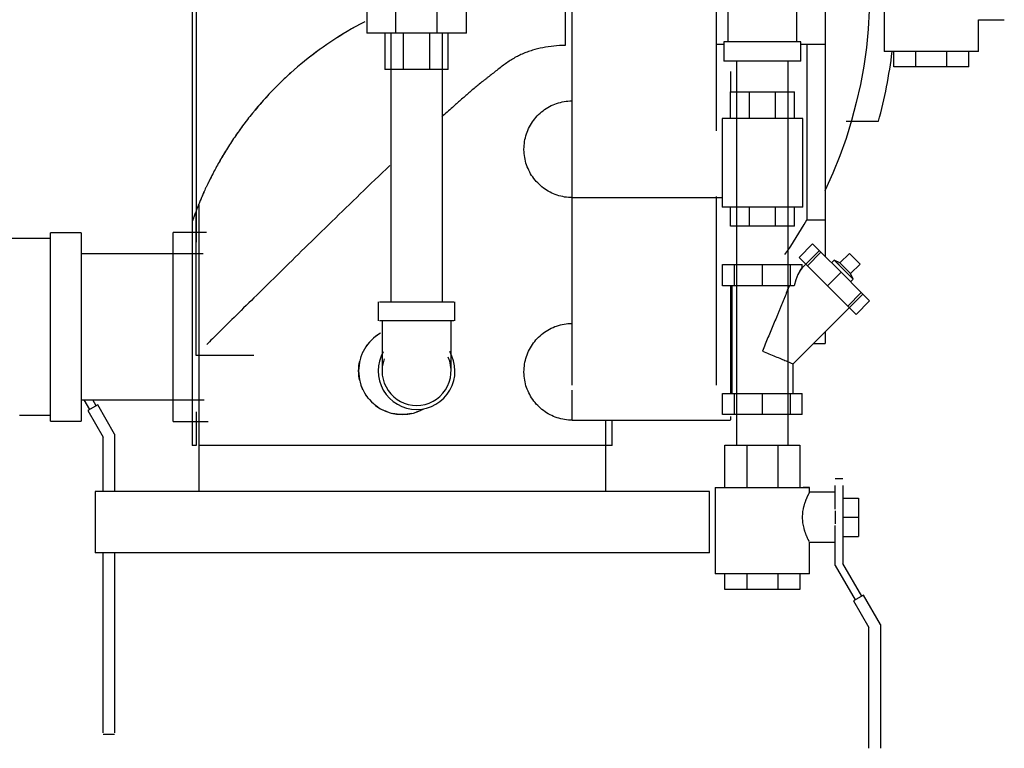
# Model space of a CAD drawing. Units: inches. Extents: x -1417 to 639, y -442 to 567.
# Drawn here: x -1066 to -1050, y -258 to -246 of the extents above; entities that cross this region are included whole.
import ezdxf

# ---------------------------------------------------------------- set-up
doc = ezdxf.new("R2010")
doc.units = ezdxf.units.IN
doc.header["$MEASUREMENT"] = 0
doc.linetypes.add('Hidden 1_16_', pattern=[0.09375, 0.0625, -0.03125])
doc.layers.add('A-DETL', color=90, linetype='Hidden 1_16_', lineweight=9)
doc.layers.add('P-PIPE', color=3, linetype='Continuous', lineweight=30)

# ---------------------------------------------------------------- blocks, each defined once
blk = doc.blocks.new('VKV Deluge Valve Model VXD - 6_ Flanged Model VXD Deluge Valve with Trim Electric Release-V140-1 - Top')
at = {"layer": 'A-DETL'}
for p, q in [((-1120.683, -238.295), (-1120.683, -238.287)), ((-1122.993, -241.869), (-1122.993, -241.876)), ((-1120.683, -241.916), (-1120.683, -241.907)), ((-1119.896, -242.687), (-1119.896, -242.687)), ((-1117.322, -242.687), (-1117.322, -242.687)), ((-1117.322, -242.687), (-1117.322, -242.687))]:
    blk.add_line(p, q, dxfattribs=at)
at = {"layer": 'A-DETL', "flags": 128}
blk.add_lwpolyline([(-1121.868, -241.878), (-1121.868, -241.871), (-1121.868, -241.864)], dxfattribs=at)
at = {"layer": 'A-DETL'}
blk.add_arc((-1122.431, -241.893), 0.625, 30, 30.4201, dxfattribs=at)
at = {"layer": 'P-PIPE'}
for p, q in [((-1126.085, -231.045), (-1126.085, -240.408)), ((-1126.021, -231.654), (-1126.021, -239.8)), ((-1117.556, -233.468), (-1117.556, -237.986)), ((-1119.896, -237.986), (-1119.896, -233.526)), ((-1117.365, -234.914), (-1117.365, -236.539)), ((-1116.24, -236.539), (-1116.24, -234.914)), ((-1115.779, -234.875), (-1115.779, -236.578)), ((-1114.818, -235.289), (-1114.818, -236.696)), ((-1120.013, -235.727), (-1120.013, -236.599)), ((-1123.243, -235.772), (-1123.243, -236.397)), ((-1122.767, -236.397), (-1122.767, -235.772)), ((-1122.094, -236.397), (-1122.094, -235.772)), ((-1121.618, -236.397), (-1121.618, -235.772)), ((-1113.286, -236.18), (-1112.865, -236.18)), ((-1113.286, -236.696), (-1113.286, -236.18)), ((-1122.767, -236.397), (-1123.243, -236.397)), ((-1122.947, -236.397), (-1122.947, -236.991)), ((-1122.851, -236.397), (-1122.851, -240.768)), ((-1122.094, -236.397), (-1122.767, -236.397)), ((-1122.645, -236.991), (-1122.645, -236.397)), ((-1122.217, -236.991), (-1122.217, -236.397)), ((-1121.618, -236.397), (-1122.094, -236.397)), ((-1122.011, -240.768), (-1122.011, -236.397)), ((-1121.915, -236.991), (-1121.915, -236.397)), ((-1117.427, -236.539), (-1117.427, -236.852)), ((-1116.802, -236.539), (-1117.427, -236.539)), ((-1116.177, -236.539), (-1116.802, -236.539)), ((-1116.177, -236.852), (-1116.177, -236.539)), ((-1117.556, -236.578), (-1117.421, -236.578)), ((-1116.177, -236.578), (-1115.779, -236.578)), ((-1116.081, -236.578), (-1116.081, -239.437)), ((-1115.779, -236.578), (-1115.779, -239.437)), ((-1113.286, -236.696), (-1114.818, -236.696)), ((-1114.661, -236.946), (-1114.661, -236.696)), ((-1114.304, -236.946), (-1114.304, -236.696)), ((-1113.8, -236.946), (-1113.8, -236.696)), ((-1113.443, -236.946), (-1113.443, -236.696)), ((-1116.802, -236.852), (-1117.427, -236.852)), ((-1117.222, -236.852), (-1117.222, -243.102)), ((-1116.177, -236.852), (-1116.802, -236.852)), ((-1116.382, -243.102), (-1116.382, -236.852)), ((-1122.645, -236.991), (-1122.947, -236.991)), ((-1122.217, -236.991), (-1122.645, -236.991)), ((-1121.915, -236.991), (-1122.217, -236.991)), ((-1117.322, -237.02), (-1117.322, -237.352)), ((-1114.304, -236.946), (-1114.661, -236.946)), ((-1113.8, -236.946), (-1114.304, -236.946)), ((-1113.443, -236.946), (-1113.8, -236.946)), ((-1117.322, -237.352), (-1117.017, -237.352)), ((-1117.322, -237.789), (-1117.322, -237.352)), ((-1117.017, -237.352), (-1116.587, -237.352)), ((-1117.017, -237.352), (-1117.017, -237.789)), ((-1116.587, -237.352), (-1116.282, -237.352)), ((-1116.587, -237.789), (-1116.587, -237.352)), ((-1116.282, -237.789), (-1116.282, -237.352)), ((-1117.458, -237.789), (-1117.458, -239.227)), ((-1116.802, -237.789), (-1117.458, -237.789)), ((-1116.146, -237.789), (-1116.802, -237.789)), ((-1116.146, -239.227), (-1116.146, -237.789)), ((-1115.439, -237.832), (-1114.912, -237.832)), ((-1119.896, -239.067), (-1119.896, -237.986)), ((-1119.896, -242.125), (-1119.896, -239.055)), ((-1119.896, -239.074), (-1117.453, -239.074)), ((-1117.556, -239.055), (-1117.556, -242.125)), ((-1125.978, -239.184), (-1125.978, -243.854)), ((-1116.802, -239.227), (-1117.458, -239.227)), ((-1117.322, -239.539), (-1117.322, -239.227)), ((-1117.017, -239.227), (-1117.017, -239.539)), ((-1116.146, -239.227), (-1116.802, -239.227)), ((-1116.587, -239.539), (-1116.587, -239.227)), ((-1116.282, -239.539), (-1116.282, -239.227)), ((-1126.023, -239.299), (-1126.023, -241.637)), ((-1116.081, -239.437), (-1115.779, -239.437)), ((-1115.779, -239.437), (-1115.779, -240.031)), ((-1126.085, -239.465), (-1126.085, -243.104)), ((-1117.017, -239.539), (-1117.322, -239.539)), ((-1116.587, -239.539), (-1117.017, -239.539)), ((-1116.282, -239.539), (-1116.587, -239.539)), ((-1127.892, -239.647), (-1128.392, -239.647)), ((-1128.392, -241.178), (-1128.392, -239.647)), ((-1127.892, -239.647), (-1127.892, -241.178)), ((-1125.849, -239.639), (-1126.392, -239.639)), ((-1126.392, -241.178), (-1126.392, -239.639)), ((-1115.984, -239.825), (-1116.205, -240.046)), ((-1115.984, -239.825), (-1115.849, -239.961)), ((-1125.907, -239.99), (-1127.892, -239.99)), ((-1116.07, -240.182), (-1116.205, -240.046)), ((-1115.874, -239.935), (-1116.153, -240.214)), ((-1115.849, -239.961), (-1116.07, -240.182)), ((-1115.849, -239.961), (-1115.52, -240.289)), ((-1115.386, -239.981), (-1115.541, -240.136)), ((-1115.386, -239.981), (-1115.213, -240.155)), ((-1117.452, -240.164), (-1117.261, -240.164)), ((-1117.452, -240.508), (-1117.452, -240.164)), ((-1117.261, -240.164), (-1116.802, -240.164)), ((-1117.261, -240.164), (-1117.261, -240.508)), ((-1116.802, -240.164), (-1116.343, -240.164)), ((-1116.802, -240.508), (-1116.802, -240.164)), ((-1116.343, -240.164), (-1116.153, -240.164)), ((-1116.343, -240.508), (-1116.343, -240.164)), ((-1116.188, -240.26), (-1116.153, -240.214)), ((-1116.153, -240.214), (-1116.153, -240.164)), ((-1115.741, -240.51), (-1116.07, -240.182)), ((-1115.631, -240.09), (-1115.675, -240.134)), ((-1115.541, -240.136), (-1115.631, -240.09)), ((-1115.554, -240.167), (-1115.631, -240.09)), ((-1115.631, -240.09), (-1115.322, -240.399)), ((-1115.541, -240.136), (-1115.367, -240.309)), ((-1115.367, -240.309), (-1115.213, -240.155)), ((-1115.52, -240.289), (-1115.741, -240.51)), ((-1115.52, -240.289), (-1115.192, -240.617)), ((-1115.322, -240.399), (-1115.399, -240.322)), ((-1115.322, -240.399), (-1115.367, -240.309)), ((-1115.366, -240.444), (-1115.322, -240.399)), ((-1117.261, -240.508), (-1117.452, -240.508)), ((-1117.322, -240.508), (-1117.322, -241.606)), ((-1117.302, -240.508), (-1117.302, -242.258)), ((-1116.802, -240.508), (-1117.261, -240.508)), ((-1116.343, -240.508), (-1116.802, -240.508)), ((-1116.284, -240.508), (-1116.343, -240.508)), ((-1116.284, -240.508), (-1116.326, -240.508)), ((-1115.413, -240.838), (-1115.741, -240.51)), ((-1116.302, -241.778), (-1115.167, -240.642)), ((-1115.192, -240.617), (-1115.413, -240.838)), ((-1115.192, -240.617), (-1115.056, -240.753)), ((-1123.056, -240.768), (-1123.056, -241.08)), ((-1123.035, -240.768), (-1122.431, -240.768)), ((-1122.431, -240.768), (-1121.827, -240.768)), ((-1121.806, -241.08), (-1121.806, -240.768)), ((-1115.277, -240.974), (-1115.413, -240.838)), ((-1115.056, -240.753), (-1115.277, -240.974)), ((-1128.392, -242.709), (-1128.392, -241.178)), ((-1127.892, -241.178), (-1127.892, -242.709)), ((-1126.392, -242.717), (-1126.392, -241.178)), ((-1122.431, -241.08), (-1123.035, -241.08)), ((-1122.993, -241.08), (-1122.993, -241.143)), ((-1121.827, -241.08), (-1122.431, -241.08)), ((-1121.868, -241.143), (-1121.868, -241.08)), ((-1115.779, -241.254), (-1115.779, -241.446)), ((-1115.97, -241.446), (-1115.779, -241.446)), ((-1126.023, -241.637), (-1125.078, -241.637)), ((-1117.322, -241.606), (-1117.322, -242.261)), ((-1116.302, -242.258), (-1116.302, -241.778)), ((-1126.085, -241.947), (-1126.085, -243.104)), ((-1119.896, -242.687), (-1119.896, -242.208)), ((-1117.452, -242.258), (-1117.261, -242.258)), ((-1117.452, -242.602), (-1117.452, -242.258)), ((-1117.261, -242.258), (-1116.802, -242.258)), ((-1117.261, -242.258), (-1117.261, -242.602)), ((-1116.802, -242.258), (-1116.343, -242.258)), ((-1116.802, -242.602), (-1116.802, -242.258)), ((-1116.343, -242.258), (-1116.153, -242.258)), ((-1116.343, -242.602), (-1116.343, -242.258)), ((-1116.153, -242.602), (-1116.153, -242.258)), ((-1127.892, -242.365), (-1125.889, -242.365)), ((-1127.846, -242.365), (-1127.756, -242.521)), ((-1127.622, -242.444), (-1127.782, -242.536)), ((-1127.648, -242.459), (-1127.702, -242.365)), ((-1127.347, -242.92), (-1127.622, -242.444)), ((-1127.782, -242.536), (-1127.532, -242.969)), ((-1126.021, -242.556), (-1126.021, -243.104)), ((-1117.261, -242.602), (-1117.452, -242.602)), ((-1117.322, -242.634), (-1117.322, -242.687)), ((-1116.802, -242.602), (-1117.261, -242.602)), ((-1116.343, -242.602), (-1116.802, -242.602)), ((-1116.153, -242.602), (-1116.343, -242.602)), ((-1128.392, -242.709), (-1127.892, -242.709)), ((-1126.392, -242.717), (-1125.824, -242.717)), ((-1119.896, -242.694), (-1117.322, -242.694)), ((-1119.353, -243.854), (-1119.353, -242.687)), ((-1119.252, -242.694), (-1117.322, -242.694)), ((-1119.245, -243.104), (-1119.245, -242.687)), ((-1117.322, -242.687), (-1117.322, -242.687)), ((-1127.532, -243.854), (-1127.532, -242.969)), ((-1127.347, -242.92), (-1127.347, -243.854)), ((-1126.021, -243.104), (-1126.085, -243.104)), ((-1122.665, -243.104), (-1125.969, -243.104)), ((-1119.245, -243.104), (-1122.665, -243.104)), ((-1117.411, -243.102), (-1117.054, -243.102)), ((-1117.411, -243.789), (-1117.411, -243.102)), ((-1117.054, -243.102), (-1116.55, -243.102)), ((-1117.054, -243.102), (-1117.054, -243.789)), ((-1116.55, -243.102), (-1116.193, -243.102)), ((-1116.55, -243.102), (-1116.55, -243.789)), ((-1116.193, -243.102), (-1116.193, -243.789)), ((-1115.49, -243.649), (-1115.615, -243.649)), ((-1115.615, -244.024), (-1115.615, -243.759)), ((-1115.49, -243.759), (-1115.49, -244.024)), ((-1127.665, -243.854), (-1127.665, -244.854)), ((-1122.665, -243.854), (-1127.665, -243.854)), ((-1117.665, -243.854), (-1122.665, -243.854)), ((-1117.665, -244.854), (-1117.665, -243.854)), ((-1117.568, -243.789), (-1117.568, -245.196)), ((-1117.568, -243.789), (-1116.036, -243.789)), ((-1116.036, -243.789), (-1116.139, -243.789)), ((-1116.036, -243.867), (-1116.036, -243.789)), ((-1115.615, -243.867), (-1116.036, -243.867)), ((-1115.615, -244.141), (-1115.615, -244.024)), ((-1115.49, -243.961), (-1115.24, -243.961)), ((-1115.49, -244.024), (-1115.49, -245.024)), ((-1115.24, -243.961), (-1115.24, -244.274)), ((-1115.615, -244.169), (-1115.615, -244.274)), ((-1115.615, -244.274), (-1115.615, -244.379)), ((-1115.615, -245.057), (-1115.615, -244.407)), ((-1115.49, -244.274), (-1115.24, -244.274)), ((-1115.24, -244.274), (-1115.24, -244.586)), ((-1116.036, -244.68), (-1115.615, -244.68)), ((-1116.036, -245.196), (-1116.036, -244.68)), ((-1115.49, -244.586), (-1115.24, -244.586)), ((-1122.665, -244.854), (-1127.665, -244.854)), ((-1127.532, -247.115), (-1127.532, -244.854)), ((-1127.347, -244.854), (-1127.347, -247.115)), ((-1117.665, -244.854), (-1122.665, -244.854)), ((-1115.615, -245.057), (-1115.291, -245.617)), ((-1115.183, -245.555), (-1115.49, -245.024)), ((-1116.036, -245.196), (-1117.568, -245.196)), ((-1117.411, -245.446), (-1117.411, -245.196)), ((-1117.054, -245.196), (-1117.054, -245.446)), ((-1116.55, -245.196), (-1116.55, -245.446)), ((-1116.193, -245.196), (-1116.193, -245.446)), ((-1117.054, -245.446), (-1117.411, -245.446)), ((-1116.55, -245.446), (-1117.054, -245.446)), ((-1116.193, -245.446), (-1116.55, -245.446)), ((-1115.157, -245.54), (-1115.317, -245.632)), ((-1115.317, -245.632), (-1115.067, -246.065)), ((-1114.882, -246.016), (-1115.157, -245.54)), ((-1114.882, -246.016), (-1114.882, -247.68)), ((-1115.067, -247.68), (-1115.067, -246.065)), ((-1127.532, -247.78), (-1127.532, -247.115)), ((-1127.347, -247.115), (-1127.347, -247.78)), ((-1115.067, -248.032), (-1115.067, -247.68)), ((-1114.882, -247.68), (-1114.882, -248.032)), ((-1127.532, -247.803), (-1127.347, -247.803))]:
    blk.add_line(p, q, dxfattribs=at)
at = {"layer": 'P-PIPE', "flags": 128}
for points in [[(-1115.058, -235.842), (-1115.062, -236.03), (-1115.08, -236.332), (-1115.11, -236.634), (-1115.153, -236.934), (-1115.207, -237.232), (-1115.273, -237.528), (-1115.351, -237.821), (-1115.441, -238.111), (-1115.542, -238.396), (-1115.654, -238.678), (-1115.778, -238.955), (-1115.784, -238.967)], [(-1120.683, -238.287), (-1120.682, -238.255), (-1120.68, -238.224), (-1120.677, -238.193), (-1120.673, -238.161), (-1120.667, -238.13), (-1120.66, -238.1), (-1120.652, -238.069), (-1120.643, -238.039), (-1120.632, -238.009), (-1120.621, -237.98), (-1120.608, -237.951), (-1120.594, -237.923), (-1120.579, -237.896), (-1120.563, -237.869), (-1120.545, -237.842), (-1120.527, -237.817), (-1120.508, -237.792), (-1120.488, -237.768), (-1120.466, -237.744), (-1120.444, -237.722), (-1120.421, -237.701), (-1120.397, -237.68), (-1120.373, -237.661), (-1120.347, -237.642), (-1120.321, -237.624), (-1120.294, -237.608), (-1120.267, -237.593), (-1120.239, -237.578), (-1120.21, -237.565), (-1120.181, -237.553), (-1120.151, -237.542), (-1120.121, -237.533), (-1120.091, -237.524), (-1120.06, -237.517), (-1120.03, -237.511), (-1119.998, -237.506), (-1119.967, -237.503), (-1119.936, -237.501), (-1119.904, -237.5), (-1119.896, -237.5)], [(-1119.896, -239.074), (-1119.927, -239.073), (-1119.959, -239.071), (-1119.99, -239.068), (-1120.021, -239.064), (-1120.052, -239.058), (-1120.083, -239.051), (-1120.113, -239.043), (-1120.143, -239.034), (-1120.173, -239.023), (-1120.202, -239.012), (-1120.231, -238.999), (-1120.259, -238.985), (-1120.287, -238.97), (-1120.314, -238.954), (-1120.34, -238.936), (-1120.366, -238.918), (-1120.391, -238.899), (-1120.415, -238.878), (-1120.438, -238.857), (-1120.46, -238.835), (-1120.482, -238.812), (-1120.502, -238.788), (-1120.522, -238.764), (-1120.541, -238.738), (-1120.558, -238.712), (-1120.575, -238.685), (-1120.59, -238.658), (-1120.604, -238.63), (-1120.617, -238.601), (-1120.629, -238.572), (-1120.64, -238.542), (-1120.65, -238.512), (-1120.658, -238.482), (-1120.665, -238.451), (-1120.671, -238.421), (-1120.676, -238.389), (-1120.68, -238.358), (-1120.682, -238.327), (-1120.683, -238.295), (-1120.683, -238.287)], [(-1128.392, -239.74), (-1128.462, -239.74), (-1128.532, -239.74), (-1128.601, -239.74), (-1128.671, -239.74), (-1128.74, -239.74), (-1128.808, -239.74), (-1128.876, -239.74), (-1128.942, -239.74), (-1129.008, -239.74), (-1129.073, -239.74), (-1129.137, -239.74)], [(-1116.153, -240.214), (-1116.188, -240.26), (-1116.223, -240.326), (-1116.255, -240.409), (-1116.284, -240.508)], [(-1122.993, -241.143), (-1122.993, -241.173), (-1122.993, -241.203), (-1122.993, -241.233), (-1122.993, -241.262), (-1122.993, -241.292), (-1122.993, -241.321), (-1122.993, -241.35), (-1122.993, -241.379), (-1122.993, -241.407), (-1122.993, -241.435), (-1122.993, -241.462), (-1122.993, -241.489), (-1122.993, -241.515), (-1122.993, -241.541), (-1122.993, -241.566), (-1122.993, -241.591), (-1122.993, -241.614), (-1122.993, -241.637), (-1122.993, -241.66), (-1122.993, -241.681), (-1122.993, -241.701), (-1122.993, -241.721), (-1122.993, -241.74), (-1122.993, -241.757), (-1122.993, -241.774), (-1122.993, -241.79), (-1122.993, -241.804), (-1122.993, -241.818), (-1122.993, -241.83), (-1122.993, -241.842), (-1122.993, -241.852), (-1122.993, -241.861), (-1122.993, -241.869), (-1122.993, -241.876), (-1122.993, -241.882), (-1122.993, -241.886), (-1122.993, -241.89), (-1122.993, -241.892), (-1122.993, -241.893)], [(-1121.868, -241.893), (-1121.868, -241.892), (-1121.868, -241.89), (-1121.868, -241.887), (-1121.868, -241.883), (-1121.868, -241.878), (-1121.868, -241.871), (-1121.868, -241.864), (-1121.868, -241.855), (-1121.868, -241.845), (-1121.868, -241.834), (-1121.868, -241.821), (-1121.868, -241.808), (-1121.868, -241.794), (-1121.868, -241.778), (-1121.868, -241.762), (-1121.868, -241.744), (-1121.868, -241.726), (-1121.868, -241.707), (-1121.868, -241.686), (-1121.868, -241.665), (-1121.868, -241.643), (-1121.868, -241.621), (-1121.868, -241.597), (-1121.868, -241.573), (-1121.868, -241.548), (-1121.868, -241.522), (-1121.868, -241.496), (-1121.868, -241.47), (-1121.868, -241.442), (-1121.868, -241.415), (-1121.868, -241.386), (-1121.868, -241.358), (-1121.868, -241.329), (-1121.868, -241.3), (-1121.868, -241.27), (-1121.868, -241.241), (-1121.868, -241.211), (-1121.868, -241.181), (-1121.868, -241.151), (-1121.868, -241.143)], [(-1120.683, -241.907), (-1120.682, -241.876), (-1120.68, -241.844), (-1120.677, -241.813), (-1120.673, -241.782), (-1120.667, -241.751), (-1120.66, -241.72), (-1120.652, -241.69), (-1120.643, -241.659), (-1120.632, -241.63), (-1120.621, -241.601), (-1120.608, -241.572), (-1120.594, -241.544), (-1120.579, -241.516), (-1120.563, -241.489), (-1120.545, -241.463), (-1120.527, -241.437), (-1120.508, -241.412), (-1120.488, -241.388), (-1120.466, -241.365), (-1120.444, -241.342), (-1120.421, -241.321), (-1120.397, -241.3), (-1120.373, -241.281), (-1120.347, -241.262), (-1120.321, -241.245), (-1120.294, -241.228), (-1120.267, -241.213), (-1120.239, -241.199), (-1120.21, -241.185), (-1120.181, -241.173), (-1120.151, -241.163), (-1120.121, -241.153), (-1120.091, -241.145), (-1120.06, -241.137), (-1120.03, -241.131), (-1119.998, -241.127), (-1119.967, -241.123), (-1119.936, -241.121), (-1119.904, -241.12), (-1119.896, -241.12)], [(-1119.896, -242.694), (-1119.927, -242.694), (-1119.959, -242.692), (-1119.99, -242.688), (-1120.021, -242.684), (-1120.052, -242.678), (-1120.083, -242.672), (-1120.113, -242.664), (-1120.143, -242.654), (-1120.173, -242.644), (-1120.202, -242.632), (-1120.231, -242.619), (-1120.259, -242.605), (-1120.287, -242.59), (-1120.314, -242.574), (-1120.34, -242.557), (-1120.366, -242.538), (-1120.391, -242.519), (-1120.415, -242.499), (-1120.438, -242.478), (-1120.46, -242.455), (-1120.482, -242.432), (-1120.502, -242.409), (-1120.522, -242.384), (-1120.541, -242.358), (-1120.558, -242.332), (-1120.575, -242.305), (-1120.59, -242.278), (-1120.604, -242.25), (-1120.617, -242.221), (-1120.629, -242.192), (-1120.64, -242.163), (-1120.65, -242.133), (-1120.658, -242.102), (-1120.665, -242.072), (-1120.671, -242.041), (-1120.676, -242.01), (-1120.68, -241.978), (-1120.682, -241.947), (-1120.683, -241.916), (-1120.683, -241.907)], [(-1128.894, -242.615), (-1128.826, -242.615), (-1128.758, -242.615), (-1128.689, -242.615), (-1128.62, -242.615), (-1128.551, -242.615), (-1128.481, -242.615), (-1128.411, -242.615), (-1128.392, -242.615)]]:
    blk.add_lwpolyline(points, dxfattribs=at)
at = {"layer": 'P-PIPE'}
for centre, radius, start, end in [((-1122.634, -235.727), 8.004, 344.7486, 353.0197), ((-1122.665, -241.893), 0.709, 120, 180), ((-1122.431, -241.893), 0.625, 150, 270), ((-1122.431, -241.893), 0.625, 270, 30.4201), ((-1122.431, -241.893), 0.562, 270, 23.7434), ((-1122.431, -241.893), 0.562, 159.3907, 270), ((-1122.665, -241.893), 0.709, 180, 300)]:
    blk.add_arc(centre, radius, start, end, dxfattribs=at)
for points, knots in [([(-1123.276, -236.214), (-1123.47, -236.314), (-1123.836, -236.532), (-1124.323, -236.897), (-1124.747, -237.289), (-1125.051, -237.631), (-1125.239, -237.873), (-1125.338, -238.011), (-1125.41, -238.114), (-1125.478, -238.217), (-1125.542, -238.32), (-1125.602, -238.421), (-1125.659, -238.519), (-1125.713, -238.617), (-1125.762, -238.713), (-1125.808, -238.806), (-1125.844, -238.878), (-1125.87, -238.932), (-1125.895, -238.987), (-1125.923, -239.053), (-1125.947, -239.112), (-1125.965, -239.154), (-1125.973, -239.172), (-1125.976, -239.181)], [0.05, 0.05, 0.05, 0.05, 0.1, 0.15, 0.2, 0.25, 0.275, 0.2875, 0.3, 0.3125, 0.325, 0.3375, 0.35, 0.3625, 0.375, 0.3875, 0.4, 0.40625, 0.4125, 0.425, 0.4375, 0.44375, 0.45, 0.45, 0.45, 0.45]), ([(-1120.013, -236.599), (-1120.076, -236.599), (-1120.199, -236.606), (-1120.376, -236.632), (-1120.519, -236.668), (-1120.616, -236.7), (-1120.671, -236.721), (-1120.711, -236.738), (-1120.752, -236.756), (-1120.804, -236.782), (-1120.894, -236.834), (-1121.019, -236.92), (-1121.139, -237.014), (-1121.222, -237.08), (-1121.269, -237.117), (-1121.305, -237.145), (-1121.34, -237.172), (-1121.387, -237.209), (-1121.468, -237.275), (-1121.581, -237.371), (-1121.714, -237.488), (-1121.861, -237.617), (-1121.961, -237.708), (-1122.018, -237.759)], [0, 0, 0, 0, 0.0083333, 0.0166667, 0.025, 0.0291667, 0.03125, 0.0333333, 0.0354167, 0.0375, 0.0416667, 0.05, 0.0583333, 0.0625, 0.0645833, 0.0666667, 0.06875, 0.0708333, 0.075, 0.0833333, 0.0916667, 0.1, 0.1108409, 0.1108409, 0.1108409, 0.1108409]), ([(-1124.476, -237.043), (-1124.536, -237.096), (-1124.61, -237.166), (-1124.682, -237.237), (-1124.697, -237.252)], [0.16998918, 0.16998918, 0.16998918, 0.16998918, 0.19047619, 0.19610999, 0.19610999, 0.19610999, 0.19610999]), ([(-1124.878, -237.441), (-1124.927, -237.493), (-1124.989, -237.564), (-1125.049, -237.635), (-1125.064, -237.653)], [0.21907185, 0.21907185, 0.21907185, 0.21907185, 0.23809524, 0.24437741, 0.24437741, 0.24437741, 0.24437741]), ([(-1125.223, -237.854), (-1125.261, -237.905), (-1125.313, -237.975), (-1125.362, -238.045), (-1125.375, -238.064)], [0.26790144, 0.26790144, 0.26790144, 0.26790144, 0.28571429, 0.292342, 0.292342, 0.292342, 0.292342]), ([(-1125.513, -238.274), (-1125.521, -238.288), (-1125.551, -238.335), (-1125.591, -238.401), (-1125.621, -238.453), (-1125.632, -238.471)], [0.3167466, 0.3167466, 0.3167466, 0.3167466, 0.32142857, 0.33333333, 0.33978206, 0.33978206, 0.33978206, 0.33978206]), ([(-1122.865, -238.55), (-1123.029, -238.706), (-1123.511, -239.17), (-1124.116, -239.76), (-1124.665, -240.297), (-1125.041, -240.667), (-1125.373, -240.994), (-1125.65, -241.268), (-1125.79, -241.407), (-1125.847, -241.463)], [0.1666667, 0.1666667, 0.1666667, 0.1666667, 0.2, 0.2666667, 0.3, 0.3333333, 0.3666667, 0.4, 0.4333333, 0.4333333, 0.4333333, 0.4333333]), ([(-1125.725, -238.643), (-1125.729, -238.651), (-1125.741, -238.673), (-1125.76, -238.709), (-1125.779, -238.745), (-1125.793, -238.773), (-1125.807, -238.801), (-1125.819, -238.825), (-1125.827, -238.842), (-1125.828, -238.845)], [0.38458223, 0.38458223, 0.38458223, 0.38458223, 0.3875, 0.39375, 0.4, 0.403125, 0.40625, 0.4125, 0.41388477, 0.41388477, 0.41388477, 0.41388477]), ([(-1125.754, -238.697), (-1125.757, -238.704), (-1125.778, -238.744), (-1125.798, -238.784), (-1125.814, -238.816)], [0.36643505, 0.36643505, 0.36643505, 0.36643505, 0.36904762, 0.38095238, 0.38095238, 0.38095238, 0.38095238]), ([(-1125.931, -239.076), (-1125.934, -239.083), (-1125.943, -239.104), (-1125.955, -239.132), (-1125.967, -239.159), (-1125.975, -239.178), (-1125.984, -239.197), (-1125.994, -239.223), (-1126.006, -239.254), (-1126.015, -239.278), (-1126.019, -239.289)], [0.41392049, 0.41392049, 0.41392049, 0.41392049, 0.41666667, 0.42261905, 0.42559524, 0.42857143, 0.43154762, 0.43452381, 0.44047619, 0.44579107, 0.44579107, 0.44579107, 0.44579107]), ([(-1125.894, -238.991), (-1125.894, -238.991), (-1125.9, -239.003), (-1125.91, -239.025), (-1125.919, -239.044), (-1125.923, -239.053)], [0.43739039, 0.43739039, 0.43739039, 0.43739039, 0.4375, 0.44375, 0.45, 0.45, 0.45, 0.45]), ([(-1126.031, -239.321), (-1126.032, -239.323), (-1126.041, -239.349), (-1126.053, -239.382), (-1126.064, -239.415), (-1126.072, -239.434), (-1126.078, -239.447), (-1126.083, -239.461), (-1126.085, -239.465), (-1126.085, -239.465)], [0.45117397, 0.45117397, 0.45117397, 0.45117397, 0.45238095, 0.46428571, 0.4702381, 0.47619048, 0.48214286, 0.48809524, 0.49996481, 0.49996481, 0.49996481, 0.49996481]), ([(-1116.362, -240.508), (-1116.376, -240.539), (-1116.403, -240.602), (-1116.436, -240.686), (-1116.464, -240.755), (-1116.486, -240.807), (-1116.508, -240.86), (-1116.53, -240.914), (-1116.552, -240.968), (-1116.582, -241.04), (-1116.635, -241.167), (-1116.711, -241.35), (-1116.771, -241.497), (-1116.802, -241.571)], [0, 0, 0, 0, 0.1, 0.2, 0.25, 0.3, 0.35, 0.4, 0.45, 0.5, 0.6, 0.8, 1, 1, 1, 1]), ([(-1123.304, -242.201), (-1123.315, -242.177), (-1123.328, -242.15), (-1123.336, -242.121), (-1123.337, -242.118)], [0.71428571, 0.71428571, 0.71428571, 0.71428571, 0.78571429, 0.79401909, 0.79401909, 0.79401909, 0.79401909]), ([(-1122.357, -242.531), (-1122.381, -242.543), (-1122.408, -242.555), (-1122.437, -242.564), (-1122.44, -242.564)], [0.71428571, 0.71428571, 0.71428571, 0.71428571, 0.78571429, 0.79418738, 0.79418738, 0.79418738, 0.79418738]), ([(-1116.036, -243.867), (-1116.037, -243.867), (-1116.039, -243.873), (-1116.047, -243.888), (-1116.053, -243.899), (-1116.057, -243.908), (-1116.062, -243.919), (-1116.068, -243.93), (-1116.074, -243.943), (-1116.08, -243.957), (-1116.086, -243.971), (-1116.092, -243.987), (-1116.099, -244.003), (-1116.104, -244.017), (-1116.108, -244.029), (-1116.113, -244.041), (-1116.118, -244.056), (-1116.124, -244.076), (-1116.129, -244.096), (-1116.134, -244.116), (-1116.141, -244.145), (-1116.15, -244.196), (-1116.153, -244.242), (-1116.153, -244.274)], [0, 0, 0, 0, 0.142857, 0.214286, 0.25, 0.285714, 0.321429, 0.357143, 0.392857, 0.428571, 0.464286, 0.5, 0.535714, 0.571429, 0.589286, 0.607143, 0.642857, 0.678571, 0.714286, 0.75, 0.785714, 0.857143, 1, 1, 1, 1]), ([(-1116.153, -244.274), (-1116.153, -244.305), (-1116.15, -244.351), (-1116.139, -244.41), (-1116.131, -244.445), (-1116.124, -244.472), (-1116.118, -244.491), (-1116.111, -244.51), (-1116.105, -244.528), (-1116.099, -244.545), (-1116.092, -244.561), (-1116.086, -244.576), (-1116.08, -244.591), (-1116.074, -244.604), (-1116.068, -244.617), (-1116.062, -244.628), (-1116.057, -244.639), (-1116.053, -244.648), (-1116.047, -244.659), (-1116.044, -244.666), (-1116.042, -244.669)], [0, 0, 0, 0, 0.1428571, 0.2142857, 0.2857143, 0.3214286, 0.3571429, 0.3928571, 0.4285714, 0.4642857, 0.5, 0.5357143, 0.5714286, 0.6071429, 0.6428571, 0.6785714, 0.7142857, 0.75, 0.7857143, 0.8571429, 0.8571429, 0.8571429, 0.8571429])]:
    blk.add_open_spline(points, degree=3, knots=knots, dxfattribs=at)
for points in [[(-1123.462, -236.314), (-1123.562, -236.371), (-1123.659, -236.43), (-1123.754, -236.491)], [(-1124.01, -236.666), (-1124.085, -236.721), (-1124.158, -236.776), (-1124.229, -236.833)], [(-1125.579, -238.382), (-1125.595, -238.408), (-1125.611, -238.435), (-1125.626, -238.461)], [(-1116.434, -240), (-1116.308, -239.818), (-1116.191, -239.63), (-1116.081, -239.437)], [(-1116.393, -240.58), (-1116.383, -240.555), (-1116.372, -240.531), (-1116.362, -240.508)], [(-1123.108, -241.339), (-1123.091, -241.325), (-1123.074, -241.312), (-1123.056, -241.299)], [(-1123.257, -241.502), (-1123.245, -241.485), (-1123.233, -241.468), (-1123.219, -241.451)], [(-1123.337, -241.667), (-1123.328, -241.639), (-1123.317, -241.611), (-1123.304, -241.585)], [(-1116.802, -241.571), (-1116.766, -241.585), (-1116.694, -241.615), (-1116.591, -241.658), (-1116.496, -241.697), (-1116.414, -241.731), (-1116.351, -241.757), (-1116.311, -241.774), (-1116.302, -241.778), (-1116.302, -241.778)], [(-1123.374, -241.893), (-1123.374, -241.839), (-1123.368, -241.786), (-1123.356, -241.735)], [(-1123.356, -242.051), (-1123.368, -242), (-1123.374, -241.947), (-1123.374, -241.893)], [(-1123.22, -242.335), (-1123.233, -242.318), (-1123.246, -242.301), (-1123.259, -242.284)], [(-1123.056, -242.485), (-1123.074, -242.473), (-1123.091, -242.46), (-1123.107, -242.447)], [(-1122.891, -242.565), (-1122.919, -242.555), (-1122.947, -242.544), (-1122.973, -242.531)], [(-1122.665, -242.602), (-1122.719, -242.602), (-1122.772, -242.596), (-1122.824, -242.584)], [(-1122.507, -242.584), (-1122.558, -242.596), (-1122.611, -242.602), (-1122.665, -242.602)], [(-1116.042, -243.878), (-1116.038, -243.871), (-1116.037, -243.867), (-1116.036, -243.867)]]:
    blk.add_open_spline(points, degree=3, dxfattribs=at)

msp = doc.modelspace()

# ---------------------------------------------------------------- block references
at = {"layer": 'P-PIPE', "linetype": 'Hidden 1_16_', "lineweight": 9}
msp.add_blockref('VKV Deluge Valve Model VXD - 6_ Flanged Model VXD Deluge Valve with Trim Electric Release-V140-1 - Top', (63.139, -9.589), dxfattribs=at)

doc.saveas('drawing.dxf')
